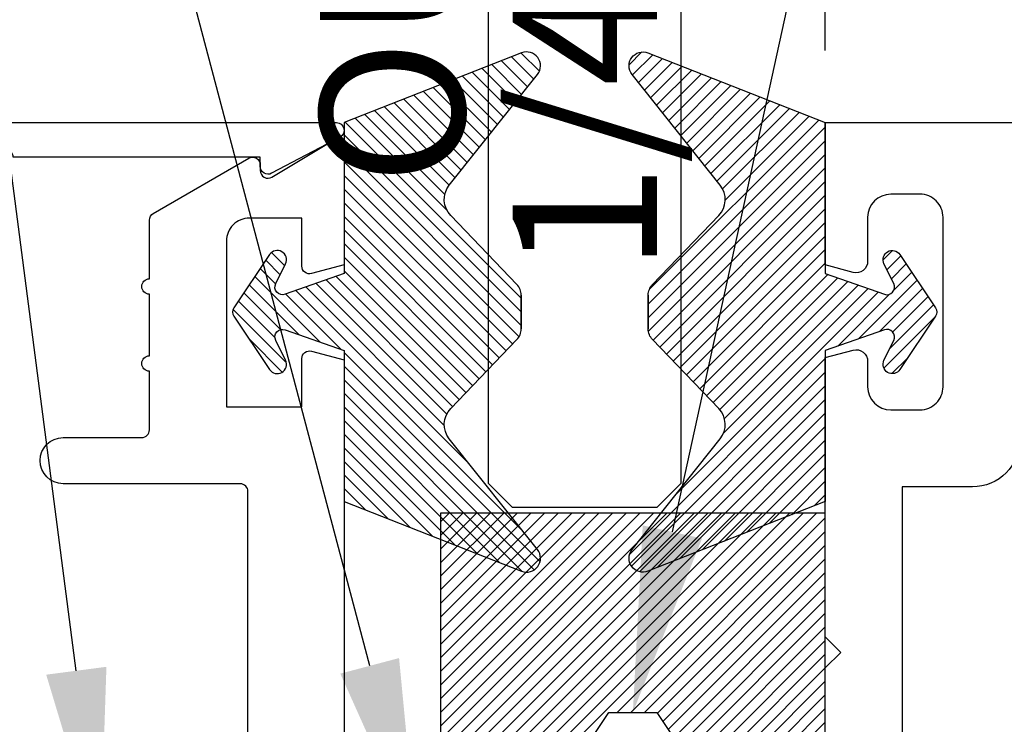
# Model space of a CAD drawing. Units: inches. Extents: x 0 to 310, y 0 to 43.
# Drawn here: x 15 to 16, y 34 to 35 of the extents above; entities that cross this region are included whole.
import ezdxf
from ezdxf import colors
from ezdxf.entities.mleader import LeaderData, LeaderLine
from ezdxf.enums import TextEntityAlignment as Align
from ezdxf.math import Vec2, Vec3

# ---------------------------------------------------------------- set-up
doc = ezdxf.new("R2010")
doc.units = ezdxf.units.IN
doc.header["$LTSCALE"] = 0.25
doc.header["$MEASUREMENT"] = 0
for name, color, linetype in [('Arcadia-Dim', 4, 'Continuous'), ('Arcadia-Profile', 6, 'Continuous'), ('Arcadia-Shade', 8, 'Continuous'), ('Arcadia-Text', 3, 'Continuous')]:
    doc.layers.add(name, color=color, linetype=linetype)
doc.styles.get("Standard").update_dxf_attribs({"font": 'ARIALN.TTF'})
doc.dimstyles.new('Arcadia-2', dxfattribs={"dimscale": 2, "dimtxt": 0.0938, "dimasz": 0.0938, "dimexe": 0.0546, "dimexo": 0.0469, "dimgap": 0.0469, "dimtad": 0, "dimtih": 1, "dimdec": 4, "dimzin": 3, "dimdsep": 46, "dimlunit": 4, "dimtxsty": 'Standard', "dimblk": 'ARCHTICK', "dimcen": 0.0469, "dimdle": 0.0546, "dimclrd": 256, "dimclre": 256, "dimclrt": 256, "dimadec": 0, "dimazin": 0, "dimtfac": 0.75, "dimtdec": 4, "dimtix": 1, "dimtmove": 2, "dimatfit": 3, "dimfxl": 1, "dimtolj": 1, "dimtzin": 3, "dimlwd": -3, "dimlwe": -3, "dimarcsym": 0})

# ---------------------------------------------------------------- blocks, each defined once
blk = doc.blocks.new('*U21')
at = {"layer": 'Arcadia-Shade'}
h = blk.add_hatch(dxfattribs=at)
h.set_pattern_fill('ANSI31', color=256, scale=0.1, style=0)
h.set_pattern_definition([(45, (-0.9210432446659216, -0.3140857499999963), (-0.008838834764831846, 0.008838834764831846), [])])
edge = h.paths.add_edge_path()
edge.add_arc((-0.3450000000000006, 0.02193942174034344), 0.02000000000000124, 136.098280220516, 179.9999999999993, ccw=False)
edge.add_line((-0.3594106059667047, 0.03580789085818203), (-0.2733840910499497, 0.1251972963232379))
edge.add_arc((-0.2950000000000068, 0.1459999999999975), 0.03000000000000377, 316.098280220515, 398.5202810244234)
edge.add_line((-0.2715283673225011, 0.1646837485385664), (-0.3860829796064989, 0.3085940444566208))
edge.add_arc((-0.3719999999999981, 0.3198042935797606), 0.01799999999999937, 68.54785969859108, 218.520281024425, ccw=False)
edge.add_line((-0.3654169695752215, 0.3365573145141009), (-0.1350000000000014, 0.2460159174106255))
edge.add_line((-0.1350000000000014, 0.2460159174106255), (-0.1350000000000014, 0.04999999999999716))
edge.add_line((-0.1350000000000014, 0.04999999999999716), (-0.05831389333548903, 0.0230650590377568))
edge.add_arc((-0.05499999999999924, 0.03249999999999678), 0.00999999999999788, 250.6468759125041, 386.2911593663202)
edge.add_line((-0.04603445215216678, 0.03692932859338249), (-0.05875865741740133, 0.06268480568793855))
edge.add_arc((-0.04799999999999987, 0.06799999999999579), 0.01199999999999721, 33.84073073157168, 206.2911593662909, ccw=False)
edge.add_line((-0.0380329344369697, 0.07468263451507973), (0.008305887969195236, 0.00556886209590246))
edge.add_arc((1.717376241217039e-16, 0), 0.009999999999999922, -33.84073073155753, 33.84073073155753, ccw=False)
edge.add_line((0.008305887969195236, -0.00556886209590246), (-0.03803293443696615, -0.0746826345150815))
edge.add_arc((-0.0479999999999998, -0.06799999999999563), 0.01200000000000118, 153.7088406337099, 326.1592692684298, ccw=False)
edge.add_line((-0.05875865741740488, -0.06268480568793677), (-0.04603445215216678, -0.03692932859338427))
edge.add_arc((-0.05500000000000093, -0.03249999999999884), 0.009999999999999263, 333.7088406336856, 469.3531240874829)
edge.add_line((-0.05831389333548903, -0.0230650590377568), (-0.1350000000000014, -0.04999999999999716))
edge.add_line((-0.1350000000000014, -0.04999999999999716), (-0.1350000000000014, -0.2460159174106256))
edge.add_line((-0.1350000000000014, -0.2460159174106256), (-0.3654169695752215, -0.336557314514101))
edge.add_arc((-0.3719999999999981, -0.3198042935797608), 0.01799999999999934, 141.479718975575, 291.45214030140886, ccw=False)
edge.add_line((-0.3860829796064989, -0.3085940444566209), (-0.2715283673225011, -0.1646837485385664))
edge.add_arc((-0.2950000000000069, -0.1459999999999975), 0.0300000000000038, 321.4797189755766, 403.9017197794849)
edge.add_line((-0.2733840910499497, -0.1251972963232379), (-0.3594106059667047, -0.03580789085818203))
edge.add_arc((-0.3450000000000006, -0.02193942174034344), 0.02000000000000124, 180.0000000000007, 223.901719779484, ccw=False)
edge.add_line((-0.3650000000000018, -0.02193942174034369), (-0.3650000000000018, 0.02193942174034369))
edge.add_line((-0.3650000000000018, 0.02193942174034369), (-0.3650000000000018, -0.02193942174034369))
at = {"layer": 'Arcadia-Profile'}
blk.add_lwpolyline([(-0.3650000000000018, 0.02193942174034369, -0.1939353151198207), (-0.3594106059667047, 0.03580789085818203), (-0.2733840910499497, 0.1251972963232379, 0.3759848520665116), (-0.2715283673225011, 0.1646837485385664), (-0.3860829796064989, 0.3085940444566208, -0.7671358190294089), (-0.3654169695752215, 0.3365573145141009), (-0.1350000000000014, 0.2460159174106255), (-0.1350000000000014, 0.04999999999999716), (-0.05831389333548903, 0.0230650590377568, 0.672252621562377), (-0.04603445215216678, 0.03692932859338249), (-0.05875865741740133, 0.06268480568793855, -0.9361962544649584), (-0.0380329344369697, 0.07468263451507973), (0.008305887969195236, 0.00556886209590246, -0.3042115250171803), (0.008305887969195236, -0.00556886209590246), (-0.03803293443696615, -0.0746826345150815, -0.9361962544649663), (-0.05875865741740488, -0.06268480568793677), (-0.04603445215216678, -0.03692932859338427, 0.6722526215622582), (-0.05831389333548903, -0.0230650590377568), (-0.1350000000000014, -0.04999999999999716), (-0.1350000000000014, -0.2460159174106256), (-0.3654169695752215, -0.336557314514101, -0.7671358190294089), (-0.3860829796064989, -0.3085940444566209), (-0.2715283673225011, -0.1646837485385664, 0.3759848520665113), (-0.2733840910499497, -0.1251972963232379), (-0.3594106059667047, -0.03580789085818203, -0.1939353151198205), (-0.3650000000000018, -0.02193942174034369), (-0.3650000000000018, 0.02193942174034369), (-0.3650000000000018, -0.02193942174034369)], format="xyb", dxfattribs=at)
blk = doc.blocks.new('_ArchTick')
at = {"color": 0, "linetype": 'ByBlock', "lineweight": -3, "const_width": 0.15}
blk.add_lwpolyline([(-0.5, -0.5), (0.5, 0.5)], dxfattribs=at)
blk = doc.blocks.new('*D172')
at = {"layer": 'Arcadia-Dim', "lineweight": -3, "transparency": 16777216}
for p, q in [((15.74998025, 34.91212558937734), (15.74998025, 36.42752558586396)), ((19.36998025, 34.91212558937734), (19.36998025, 36.42752558586396)), ((15.64078025, 36.31832558586396), (17.33546169611187, 36.31832558586396)), ((19.47918025000001, 36.31832558586396), (17.78449880388813, 36.31832558586396))]:
    blk.add_line(p, q, dxfattribs=at)
at = {"layer": 'Defpoints', "color": 0, "lineweight": -3, "transparency": 16777216}
for p in [(15.74998025, 36.31832558586396), (15.74998025, 34.81832558937734), (19.36998025, 34.81832558937734)]:
    blk.add_point(p, dxfattribs=at)
at = {"layer": 'Arcadia-Dim', "lineweight": -3, "transparency": 16777216, "xscale": 0.1876, "yscale": 0.1876, "zscale": 0.1876, "rotation": 180}
blk.add_blockref('_ArchTick', (15.74998025, 36.31832558586396), dxfattribs=at)
at = {"layer": 'Arcadia-Dim', "lineweight": -3, "transparency": 16777216, "xscale": 0.1876, "yscale": 0.1876, "zscale": 0.1876}
blk.add_blockref('_ArchTick', (19.36998025, 36.31832558586396), dxfattribs=at)
at = {"layer": 'Arcadia-Dim', "lineweight": -3, "transparency": 16777216, "insert": (17.55998025, 36.31832558586396), "char_height": 0.1876, "attachment_point": 5}
blk.add_mtext('\\A1;3{\\H0.75x;\\S5/8;}"', dxfattribs=at)
blk = doc.blocks.new('*D173')
at = {"layer": 'Arcadia-Dim', "lineweight": -3, "transparency": 16777216}
for p, q in [((14.62499999999999, 34.90212558234917), (14.62499999999999, 36.92752558586399)), ((19.36998025, 34.91212558937734), (19.36998025, 36.92752558586399)), ((14.51579999999999, 36.81832558586399), (16.76815680303547, 36.81832558586399)), ((19.47918025000001, 36.81832558586399), (17.22682344696453, 36.81832558586399))]:
    blk.add_line(p, q, dxfattribs=at)
at = {"layer": 'Defpoints', "color": 0, "lineweight": -3, "transparency": 16777216}
for p in [(14.62499999999999, 36.81832558586399), (19.36998025, 34.81832558937734), (14.62499999999999, 34.80832558234917)]:
    blk.add_point(p, dxfattribs=at)
at = {"layer": 'Arcadia-Dim', "lineweight": -3, "transparency": 16777216, "xscale": 0.1876, "yscale": 0.1876, "zscale": 0.1876, "rotation": 180}
blk.add_blockref('_ArchTick', (14.62499999999999, 36.81832558586399), dxfattribs=at)
at = {"layer": 'Arcadia-Dim', "lineweight": -3, "transparency": 16777216, "xscale": 0.1876, "yscale": 0.1876, "zscale": 0.1876}
blk.add_blockref('_ArchTick', (19.36998025, 36.81832558586399), dxfattribs=at)
at = {"layer": 'Arcadia-Dim', "lineweight": -3, "transparency": 16777216, "insert": (16.997490125, 36.81832558586399), "char_height": 0.1876, "attachment_point": 5}
blk.add_mtext('\\A1;4{\\H0.75x;\\S3/4;}"', dxfattribs=at)
blk = doc.blocks.new('*D175')
at = {"layer": 'Arcadia-Dim', "lineweight": -3, "transparency": 16777216}
for p, q in [((14.12500000000008, 36.13072557936551), (14.12500000000008, 35.86162653935097)), ((14.12500000000008, 34.70912558937735), (14.12500000000008, 35.08742462939189)), ((14.54122259473825, 34.81832558937735), (14.01580000000008, 34.81832558937735))]:
    blk.add_line(p, q, dxfattribs=at)
blk.add_solid([(14.09373333333341, 36.13072557936551), (14.15626666666675, 36.13072557936551), (14.12500000000008, 36.31832557936551)], dxfattribs=at)
at = {"layer": 'Defpoints', "color": 0, "lineweight": -3, "transparency": 16777216}
for p in [(14.12500000000008, 36.31832557936551), (16.50000000000001, 36.31832557936552), (14.63502259473825, 34.81832558937735)]:
    blk.add_point(p, dxfattribs=at)
at = {"layer": 'Arcadia-Dim', "lineweight": -3, "transparency": 16777216, "xscale": 0.1876, "yscale": 0.1876, "zscale": 0.1876, "rotation": 270}
blk.add_blockref('_ArchTick', (14.12500000000008, 34.81832558937735), dxfattribs=at)
at = {"layer": 'Arcadia-Dim', "lineweight": -3, "transparency": 16777216, "insert": (14.12500000000009, 35.47452558437142), "char_height": 0.1876, "attachment_point": 5, "rotation": 90}
blk.add_mtext('\\A1;D.L.O.', dxfattribs=at)
blk = doc.blocks.new('*U42')
at = {"layer": 'Arcadia-Profile'}
blk.add_lwpolyline([(3.5527136788005e-15, 1.5), (0, 0.03125), (0.03125, 0), (0.21875, 0), (0.25, 0.03125), (0.2500000000000036, 1.5)], dxfattribs=at)
blk = doc.blocks.new('Dynblock OPG1980 Setting Block')
at = {"layer": 'Arcadia-Shade', "lineweight": -3}
h = blk.add_hatch(dxfattribs=at)
h.set_pattern_fill('ANSI31', color=256, scale=0.1, style=0)
h.set_pattern_definition([(45, (-223.7376372562618, -24.14572558586323), (-0.008838834764831846, 0.008838834764831846), [])])
h.paths.add_polyline_path([(-0.25, 0), (-0.25, -0.4309999999999974), (-0.0625, -0.4309999999999974), (-0.0625, -0.3059999999999974), (-0.03125, -0.2589999999999968), (0.03124999999999999, -0.2590000000000003), (0.0625, -0.3059999999999974), (0.0625, -0.4309999999999974), (0.25, -0.4309999999999974), (0.25, 0)])
at = {"layer": 'Arcadia-Profile'}
blk.add_lwpolyline([(0.0625, -0.3059999999999974), (0.0625, -0.4309999999999974), (0.25, -0.4309999999999974), (0.25, 0), (-0.25, 0), (-0.25, -0.4309999999999974), (-0.0625, -0.4309999999999974), (-0.0625, -0.3059999999999974), (-0.03125, -0.2589999999999968), (0.03125, -0.2590000000000003)], close=True, dxfattribs=at)

msp = doc.modelspace()

# ---------------------------------------------------------------- linework, layer by layer
at = {"layer": 'Arcadia-Profile'}
msp.add_lwpolyline([(14.68500000000002, 34.59096048702239), (14.68500000000002, 32.62332558937732, 2.414213562371882), (14.69500000000001, 32.61332558937733), (15.01600000000002, 32.61332558937733), (15.01600000000002, 32.62532558937733, -0.5648404955009696), (15.03066974467195, 32.63416829737309), (15.11966974467195, 32.58716829737313, -0.7824240143075922), (15.11500000000001, 32.56832558937731), (14.63500000000002, 32.56832558937734, -0.4142135623735113), (14.625, 32.57832558937733), (14.62500000000001, 34.80832558937735, -0.4142135623735113), (14.63500000000002, 34.81832558937734), (15.11500000000001, 34.81832558937731, -0.7824240143074443), (15.11966974467195, 34.79948288138152), (15.03066974467195, 34.75248288138152, -0.564840495500966), (15.01600000000001, 34.76132558937732), (15.01600000000002, 34.77332558937729), (14.69500000000001, 34.77332558937732, 2.414213562373095), (14.68500000000002, 34.76332558937733), (14.68500000000002, 34.71096048702239, 0.9999999999999999), (14.68500000000002, 34.69096048702241), (14.68500000000002, 34.6109604870224, 1.000000000000355)], format="xyb", close=True, dxfattribs=at)
for points in [[(15.74998025000001, 33.88032558586325), (15.74998025000001, 34.11032558586325), (15.76998025, 34.13032558586325), (15.74998025000001, 34.15032558586325), (15.74998025000001, 34.51313676087216), (15.78609796432345, 34.52281447325759, -0.4931454260310495), (15.80498024999998, 34.50832558586325), (15.80498025000002, 34.47532558586325, 0.414213562373095), (15.83498024999999, 34.44532558586325), (15.87298025, 34.44532558586325, 0.4142135623736499), (15.90298025000006, 34.47532558586325), (15.90298025000003, 34.69532558586325, 0.41421356237365), (15.87298025, 34.72532558586325), (15.83498024999999, 34.72532558586325, 0.414213562373095), (15.80498024999999, 34.69532558586325), (15.80498025000002, 34.63832558586325, -0.4931454260310495), (15.78609796432345, 34.62383669846891), (15.74998025000001, 34.63351441085435), (15.74998025000001, 34.81832558586325), (19.36998025000002, 34.81832558586325)], [(15.00000000000001, 33.98132558937732), (15.00000000000001, 34.33932558937732, 0.4142135623731468), (14.99000000000001, 34.34932558937732), (14.76000000000001, 34.34932558937734, -0.4142135623730864), (14.73, 34.37932558937732, -0.414213562373095), (14.76000000000001, 34.40932558937732), (14.86200000000001, 34.40932558937735, 0.4142135623730429), (14.872, 34.41932558937731), (14.872, 34.49552987268757, -0.9999999999999999), (14.872, 34.51552987268755), (14.872, 34.59552987268756, -0.9999999999999111), (14.872, 34.61552987268757), (14.872, 34.69173415599781, -0.2679491924310873), (14.87700000000001, 34.70039441003564), (15.001, 34.77198584341517, -0.5773502691896326), (15.01600000000001, 34.76332558937733), (15.01600000000001, 34.75601913230938, 0.5831827633969795), (15.03115038074911, 34.74744745930235), (15.10227442887636, 34.79018309888784, -0.5831827633969449), (15.125, 34.77732558937731), (15.125, 34.6335305412326), (15.08258819045103, 34.62216633111441, -0.4931454260313631), (15.07000000000001, 34.63182558937731), (15.07000000000001, 34.69432558937731), (15.00200000000001, 34.69432558937731, 0.4142135623730777), (14.97200000000001, 34.66432558937731), (14.97200000000001, 34.44932558937731), (15.07000000000001, 34.44932558937731), (15.07000000000001, 34.51182558937731, -0.4931454260313112), (15.08258819045103, 34.52148484764021), (15.125, 34.51012063752202), (15.12500000000001, 33.83332558937732, -0.414213562373147)], [(19.26998025, 34.71832558586325), (16.01298024999999, 34.71832558586325, 0.414213562373095), (16.00298025, 34.70832558586325), (16.00298025, 34.40732558586325, -0.4142135623730615), (15.94098024999999, 34.34532558586325), (15.84998025000004, 34.34532558586325), (15.84998025000004, 33.89832558586325), (15.92198025000004, 33.89832558586325, -0.4142135623731286), (15.98398025000003, 33.83632558586325), (15.98398024999999, 33.55032558586325, -0.4142135623731286), (15.92198025000004, 33.48832558586325), (15.85998025000003, 33.48832558586325, 0.4142135623733033), (15.84998025000003, 33.47832558586325), (15.84998025000004, 33.07332558586325)]]:
    msp.add_lwpolyline(points, format="xyb", dxfattribs=at)

# ---------------------------------------------------------------- block references
at = {"layer": 'Arcadia-Profile', "lineweight": -3, "xscale": -1}
for name, p in [('*U42', (15.56247799999968, 34.318325585997)), ('*U21', (14.99000000000001, 34.57232558586324))]:
    msp.add_blockref(name, p, dxfattribs=at)
at = {"layer": 'Arcadia-Profile', "lineweight": -3}
for name, p in [('*U21', (15.88498025, 34.57232558586324)), ('Dynblock OPG1980 Setting Block', (15.49997949999987, 34.31132558599697))]:
    msp.add_blockref(name, p, dxfattribs=at)

# ---------------------------------------------------------------- texts
at = {"layer": 'Arcadia-Text', "lineweight": -3}
for s, p in [('OUTSIDE', (15.28122949999988, 35.818325585997)), ('1/4" Glass', (15.53122949999987, 35.818325585997))]:
    msp.add_text(s, height=0.1875, rotation=90, dxfattribs=at).set_placement(p, align=Align.RIGHT)

# ---------------------------------------------------------------- dimensions: what is measured, and where the dimension line sits
at = {"layer": 'Arcadia-Dim', "lineweight": -3}
for base, p2, picture, middle in [((14.62499999999999, 36.81832558586399), (14.62499999999999, 34.80832558234917), '*D173', (16.997490125, 36.81832558586399)), ((15.74998025, 36.31832558586396), (15.74998025, 34.81832558937734), '*D172', (17.55998025, 36.31832558586396))]:
    dim = msp.add_linear_dim(base=base, p1=(19.36998025, 34.81832558937734), p2=p2, dimstyle='Arcadia-2', dxfattribs=at)
    dim.commit()
    dim.dimension.update_dxf_attribs({"geometry": picture, "text_midpoint": middle})
dim = msp.add_linear_dim(base=(14.12500000000008, 36.31832557936551), p1=(14.63502259473825, 34.81832558937734), p2=(16.50000000000001, 36.31832557936551), angle=270, text='D.L.O.', dimstyle='Arcadia-2', override={"dimblk1": 'ArchTick', "dimsah": 1, "dimse2": 1}, dxfattribs=at)
dim.commit()
dim.dimension.update_dxf_attribs({"geometry": '*D175', "text_midpoint": (14.12500000000009, 35.47452558437142), "text_rotation": 90})

# ---------------------------------------------------------------- leaders
at = {"layer": 'Arcadia-Text', "lineweight": -3}
ml = msp.add_multileader_mtext('Standard', dxfattribs=at)
ml.set_content('OPG1986IP', color=256)
ml.set_leader_properties()
ml.build(insert=Vec2(0, 0))
ml.multileader.update_dxf_attribs({"dogleg_length": 0.1875, "arrow_head_size": 0.24})
ctx = ml.context
ctx.base_point, ctx.char_height, ctx.arrow_head_size, ctx.landing_gap_size, ctx.plane_origin = Vec3(12.78302639836289, 36.72002558937734), 0.1875, 0.24, 0.18, Vec3(15.81696320503413, 31.89679748987319)
ctx.text_align_type = 2
notes = []
notes.append((ctx, [(0, (1, 1, 0), (14.4687, 36.72002558937734), (-1, 0), 0.1875, [(0, [(15.21950000003271, 33.88082558937734)], 0, [])])]))
ctx.mtext.insert, ctx.mtext.alignment, ctx.mtext.flow_direction = Vec3(14.10119999999999, 36.81537432744011), 3, 5
ml = msp.add_multileader_mtext('Standard', dxfattribs=at)
ml.set_content('\\A1;OPG2087HS', color=256)
ml.set_leader_properties()
ml.build(insert=Vec2(0, 0))
ml.multileader.update_dxf_attribs({"dogleg_length": 0.1875, "arrow_head_size": 0.24})
ctx = ml.context
ctx.base_point, ctx.char_height, ctx.arrow_head_size, ctx.landing_gap_size, ctx.plane_origin, ctx.plane_x_axis, ctx.plane_y_axis = Vec3(12.68953219645293, 36.46992558937734), 0.1875, 0.24, 0.18, Vec3(13.1768648383228, 35.09942784851688), Vec3(1, 2.449293598294706e-16), Vec3(-2.449293598294706e-16, 1)
ctx.text_align_type = 2
notes.append((ctx, [(1, (1, 1, 0), (14.4687, 36.46992558937734), (-1, -2.449293598294707e-16), 0.1875, [(0, [(14.80807001524143, 33.86851310176442)], 0, [])])]))
ctx.mtext.insert, ctx.mtext.text_direction, ctx.mtext.rotation, ctx.mtext.alignment, ctx.mtext.flow_direction = Vec3(14.10119999999999, 36.56527432744008), Vec3(1, 2.449293598294706e-16), 2.449293598294706e-16, 3, 5
ml = msp.add_multileader_mtext('Standard', dxfattribs=at)
ml.set_content('\\A1;OPG1980', color=256)
ml.set_leader_properties()
ml.build(insert=Vec2(0, 0))
ml.multileader.update_dxf_attribs({"dogleg_length": 0.1875, "arrow_head_size": 0.24})
ctx = ml.context
ctx.base_point, ctx.char_height, ctx.arrow_head_size, ctx.landing_gap_size, ctx.plane_origin, ctx.plane_x_axis, ctx.plane_y_axis = Vec3(15.99997949999988, 35.47882069364141), 0.1875, 0.24, 0.125, Vec3(14.43937351993192, 37.90499223302402), Vec3(1, -2.449293598294706e-16), Vec3(2.449293598294706e-16, 1)
notes.append((ctx, [(0, (1, 1, 0), (15.81247949999988, 35.47882069364141), (1, -2.449293598294706e-16), 0.1875, [(0, [(15.49997949999987, 34.05232558599697)], 0, [])])]))
ctx.mtext.insert, ctx.mtext.text_direction, ctx.mtext.flow_direction = Vec3(16.12497949999988, 35.57416943170416), Vec3(1, -2.449293598294706e-16), 5
for ctx, leaders in notes:
    for number, flags, end, landing, length, lines in leaders:
        leader = LeaderData()
        leader.index, (leader.has_last_leader_line, leader.has_dogleg_vector, leader.attachment_direction) = number, flags
        leader.last_leader_point, leader.dogleg_vector, leader.dogleg_length = Vec3(end), Vec3(landing), length
        for number, points, colour, breaks in lines:
            line = LeaderLine()
            line.index, line.vertices, line.color, line.breaks = number, Vec3.list(points), colors.encode_raw_color(colour), breaks
            leader.lines.append(line)
        ctx.leaders.append(leader)

doc.saveas('drawing.dxf')
